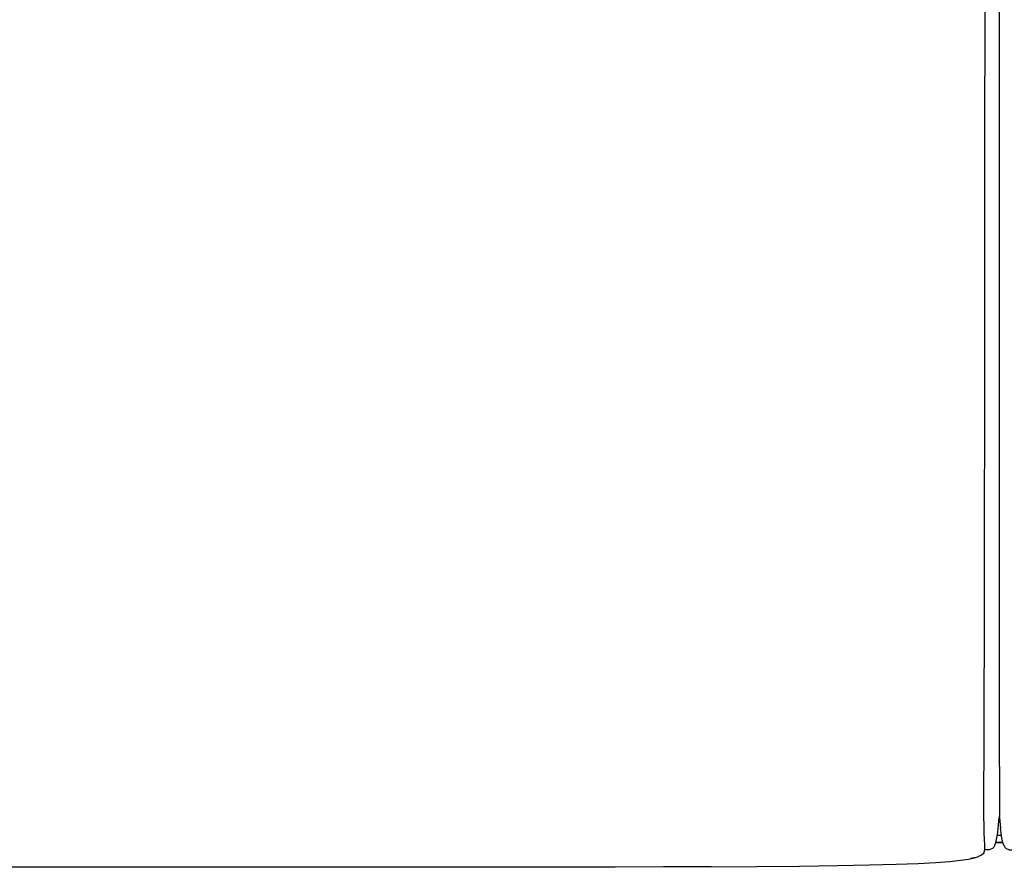
# Model space of a CAD drawing. Units: millimetres. Extents: x 500 to 6440, y 500 to 4700.
# Drawn here: x 2339 to 2773, y 2920 to 3294 of the extents above; entities that cross this region are included whole.
import ezdxf

# ---------------------------------------------------------------- set-up
doc = ezdxf.new("R2010")
doc.units = ezdxf.units.MM
doc.layers.add('PAN-404', color=7, linetype='Continuous', true_color=0x8b8681)

# ---------------------------------------------------------------- blocks, each defined once
blk = doc.blocks.new('Gloria-DoubleSofa_Plan')
at = {"layer": 'PAN-404'}
for points in [[(0, -676.19), (0, -314.87)], [(-6.45, -462.45), (-6.47, -484.48), (-6.48, -507.26), (-6.5, -530.46), (-6.52, -553.76), (-6.54, -576.81), (-6.56, -599.28), (-6.58, -620.85), (-6.6, -641.19), (-6.61, -660.31), (-6.63, -678.26), (-6.66, -695.05), (-6.68, -710.73), (-6.7, -725.32), (-6.73, -738.85), (-6.75, -751.35), (-6.78, -762.85), (-6.81, -773.37), (-6.84, -782.9), (-6.87, -791.48), (-6.9, -799.1), (-6.92, -805.78), (-6.93, -811.53), (-6.93, -816.36), (-6.93, -820.29), (-6.92, -823.42), (-6.9, -825.87)], [(0, -707.76), (0, -676.2)], [(0, -800.47), (0, -707.77)], [(0, -800.47), (0, -819.54)], [(0, -819.54), (0, -822.51)], [(-2.11, -835.46), (-1.96, -835.19), (-1.95, -835.17), (-1.56, -834.04), (-1.23, -832.69), (-0.96, -831.18), (-0.74, -829.58), (-0.55, -827.91), (-0.37, -826.22), (-0.2, -824.56), (-0.01, -822.97), (0, -822.89), (0.01, -822.97), (0.2, -824.56), (0.37, -826.22), (0.55, -827.91)], [(0, -822.75), (0, -822.52)], [(0, -822.89), (0, -822.76)], [(-6.9, -825.87), (-6.87, -827.74), (-6.84, -829.14), (-6.8, -830.19), (-6.77, -831), (-6.73, -831.67), (-6.69, -832.32), (-6.65, -832.94), (-6.62, -833.54), (-6.59, -834.11), (-6.56, -834.64), (-6.54, -835.15), (-6.53, -835.62), (-6.53, -836.06), (-6.53, -836.46), (-6.54, -836.83), (-6.56, -837.15), (-6.59, -837.43), (-6.62, -837.66), (-6.65, -837.85), (-6.77, -838.32), (-6.8, -838.45), (-6.83, -838.53), (-7.19, -839.06), (-7.94, -839.63), (-9.17, -840.22)], [(2.11, -835.46), (1.96, -835.19), (1.95, -835.17), (1.56, -834.04), (1.23, -832.69), (0.96, -831.18), (0.74, -829.58), (0.55, -827.91)], [(-0.9, -830.73), (0.9, -830.73)], [(-6.56, -837.12), (-6.23, -837.15), (-5.94, -837.18)], [(-1.95, -835.17), (-2.44, -836.07), (-2.45, -836.08), (-3.03, -836.67), (-3.04, -836.69), (-3.7, -837.04), (-4.38, -837.22), (-5.05, -837.25), (-5.67, -837.21), (-6.19, -837.15)], [(1.58, -834.1), (-1.58, -834.1)], [(-1.55, -833.99), (1.55, -833.99)], [(1.95, -835.17), (2.44, -836.07), (2.45, -836.08), (3.03, -836.67), (3.04, -836.69), (3.7, -837.04), (4.38, -837.22), (5.05, -837.25), (5.67, -837.21), (6.19, -837.15)], [(-127, -844.71), (-106.84, -844.58), (-88.12, -844.42), (-71.4, -844.2), (-57.26, -843.93), (-45.47, -843.61), (-35.79, -843.24), (-27.99, -842.82), (-21.85, -842.37), (-17.12, -841.88), (-13.59, -841.35), (-11.02, -840.8), (-9.19, -840.23), (-9.17, -840.22)], [(-11.02, -840.8), (-11.03, -840.8), (-12.66, -841.15)], [(-127, -844.71), (-148.04, -844.8), (-169.38, -844.86), (-190.46, -844.9), (-210.71, -844.93), (-229.56, -844.94), (-246.45, -844.95), (-261.63, -844.96), (-275.35, -844.97), (-287.88, -844.98), (-299.47, -844.98), (-310.37, -844.98), (-320.85, -844.98), (-341.55, -844.98), (-352.01, -844.98), (-394.4, -844.98), (-405.08, -844.98), (-447.79, -844.98)]]:
    blk.add_lwpolyline(points, dxfattribs=at)

msp = doc.modelspace()

# ---------------------------------------------------------------- block references
at = {"layer": 'PAN-404'}
msp.add_blockref('Gloria-DoubleSofa_Plan', (2771.09, 3764.87), dxfattribs=at)

doc.saveas('drawing.dxf')
